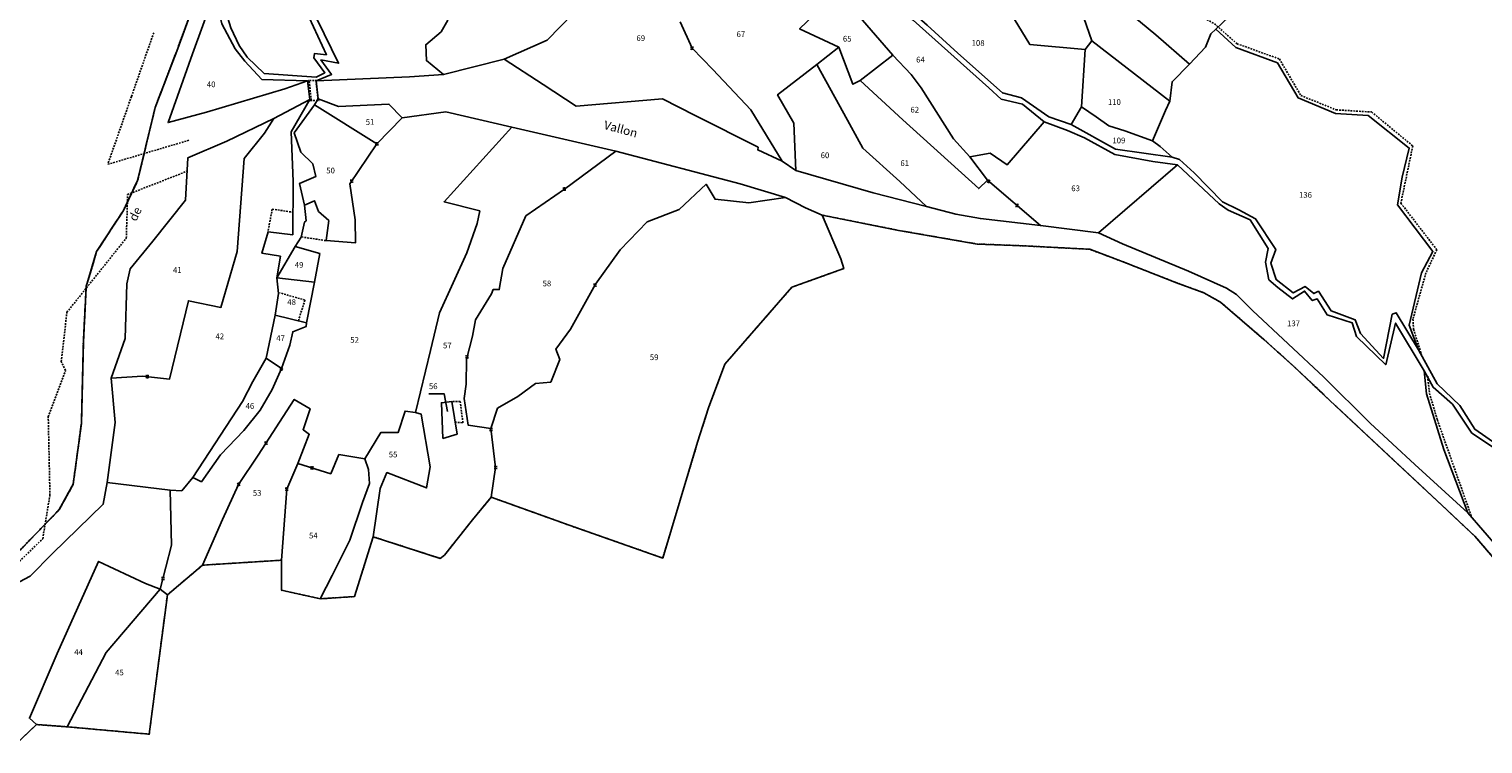
# Model space of a CAD drawing. Units: metres. Extents: x 1029401 to 1034098, y 6335965 to 6348247.
# Drawn here: x 1031285 to 1031794, y 6345863 to 6346113 of the extents above; entities that cross this region are included whole.
import ezdxf
from ezdxf.enums import TextEntityAlignment as Align

# ---------------------------------------------------------------- set-up
doc = ezdxf.new("R2010")
doc.units = ezdxf.units.M
for name, pattern in [('TOPO1', [1, 0.6, -0.4]), ('TOPO2', [2.4, 2, -0.4]), ('TOPO4', [0.8, 0.5, -0.3]), ('TOPO5', [5.4, 3, -1, 0.4, -1])]:
    doc.linetypes.add(name, pattern=pattern)
doc.layers.get('0').update_dxf_attribs({"color": 255, "linetype": 'CONTINUOUS'})
for name, color, linetype in [('ig_cad_detail_lineaire', 252, 'TOPO1'), ('ig_cad_divers_texte', 8, 'CONTINUOUS'), ('ig_cad_fleche_de_rattachement', 3, 'CONTINUOUS'), ('ig_cad_hydro', 140, 'CONTINUOUS'), ('ig_cad_lieudit', 7, 'ByLayer'), ('ig_cad_limcom', 1, 'TOPO5'), ('ig_cad_mitoyennete', 230, 'CONTINUOUS'), ('ig_cad_parcel', 3, 'CONTINUOUS'), ('ig_cad_parcel_num', 3, 'CONTINUOUS'), ('ig_cad_section', 20, 'TOPO2'), ('ig_cad_sfisc', 2, 'TOPO4')]:
    doc.layers.add(name, color=color, linetype=linetype)
doc.styles.add('Times New Roman', font='times.ttf')

# ---------------------------------------------------------------- blocks, each defined once
blk = doc.blocks.new('HAIE_MIT')
for centre, start, end in [((-0.53, -0.04), 52.6168, 90), ((0, 0), 44.0486, 135.9514), ((0.53, -0.04), 90, 127.3832), ((-0.53, 0.04), 270, 307.3832), ((0, 0), 224.0486, 315.9514), ((0.53, 0.04), 232.6168, 270)]:
    blk.add_arc(centre, 0.4, start, end)

msp = doc.modelspace()

# ---------------------------------------------------------------- linework, layer by layer
at = {"layer": 'ig_cad_detail_lineaire'}
for points in [[(1031667.22, 6346158.33), (1031681.81, 6346127.18), (1031685.32, 6346123.07), (1031700.32, 6346115), (1031708.21, 6346107.99), (1031723.04, 6346102.67), (1031730.56, 6346089.85), (1031742.95, 6346084.84), (1031755.32, 6346084.1), (1031769.72, 6346072.22), (1031765.56, 6346052.19), (1031778.13, 6346035.87), (1031774.33, 6346027.76), (1031769.77, 6346011.55), (1031770.01, 6346008.03), (1031772.78, 6345999.17)], [(1031344.16, 6346124.69), (1031337.44, 6346106.39), (1031329.54, 6346085.62), (1031323.41, 6346060.09), (1031318.42, 6346049.61), (1031309.05, 6346035.2), (1031305.38, 6346022.94), (1031304.41, 6346003.53), (1031303.73, 6345975.06), (1031300.84, 6345953.74), (1031295.99, 6345944.88), (1031280.25, 6345928.62)], [(1031329.05, 6346111.86), (1031321.23, 6346089.49), (1031312.96, 6346065.78), (1031341.31, 6346074.18)], [(1031257.22, 6345897.46), (1031261.27, 6345906.62), (1031290.19, 6345934.65), (1031292.7, 6345949.9), (1031292.13, 6345977.35), (1031298.19, 6345993.63), (1031296.66, 6345996.68), (1031298.65, 6346013.96), (1031319.44, 6346039.94), (1031319.91, 6346055.19), (1031340.73, 6346063.38)], [(1031369.13, 6346042.65), (1031370.5, 6346050.1), (1031377.95, 6346048.96)], [(1031380.77, 6346040.36), (1031389.45, 6346039.04)], [(1031379.67, 6346011.01), (1031381.98, 6346018.24), (1031373.13, 6346020.78)], [(1031774.94, 6345991.54), (1031775.56, 6345985.58), (1031778.33, 6345976.27), (1031790.18, 6345942.67)], [(1031434.47, 6345975.51), (1031437.26, 6345975.28), (1031436.31, 6345982.73), (1031433.29, 6345982.72)]]:
    msp.add_lwpolyline(points, dxfattribs=at)
msp.add_lwpolyline([(1031386.17, 6346095.14), (1031383.08, 6346095.13), (1031383.47, 6346094.78), (1031384.15, 6346088.43), (1031383.84, 6346088.08), (1031386.93, 6346088.09), (1031386.54, 6346088.44), (1031385.86, 6346094.79)], close=True, dxfattribs=at)
at = {"layer": 'ig_cad_fleche_de_rattachement'}
msp.add_lwpolyline([(1031431.9, 6345979.23), (1031430.67, 6345985.45), (1031425.37, 6345985.44)], dxfattribs=at)
at = {"layer": 'ig_cad_hydro'}
for points in [[(1031344.16, 6346124.69), (1031337.44, 6346106.39), (1031329.54, 6346085.62), (1031323.41, 6346060.09), (1031318.42, 6346049.61), (1031309.05, 6346035.2), (1031305.38, 6346022.94), (1031304.41, 6346003.53), (1031303.73, 6345975.06), (1031300.84, 6345953.74), (1031295.99, 6345944.88), (1031280.25, 6345928.62)], [(1031282.01, 6345919.59), (1031285.76, 6345921.52), (1031293.61, 6345929.48), (1031311.39, 6345946.75), (1031312.71, 6345954.35), (1031315.59, 6345975.35), (1031314.2, 6345990.9), (1031319.02, 6346004.84), (1031319.64, 6346023.91), (1031320.81, 6346029.15), (1031328.75, 6346038.82), (1031340.2, 6346053.28), (1031340.97, 6346068.01), (1031354.6, 6346073.94), (1031371.13, 6346081.85), (1031383.65, 6346088.43), (1031382.88, 6346094.99), (1031374.95, 6346092.18), (1031347.5, 6346084.09), (1031334.08, 6346080.37), (1031342.58, 6346104.49), (1031350.33, 6346125.76)], [(1031804.71, 6345925.57), (1031788.97, 6345943.71), (1031770.46, 6345960.69), (1031754.86, 6345975.11), (1031738.57, 6345991.2), (1031713.63, 6346014.58), (1031708.04, 6346020.24), (1031704.58, 6346022.44), (1031691.22, 6346028.31), (1031668.08, 6346037.98), (1031659.67, 6346041.8), (1031639.41, 6346044.33), (1031618.41, 6346046.77), (1031609.73, 6346048.36), (1031599.48, 6346051), (1031580.86, 6346055.8), (1031553.8, 6346063.62), (1031549, 6346066.86), (1031540.47, 6346070.81), (1031540.55, 6346071.77), (1031518.5, 6346082.86), (1031507.07, 6346088.65), (1031476.95, 6346086.15), (1031465.3, 6346093.78), (1031451.71, 6346102.6), (1031430.52, 6346097.18), (1031418.52, 6346096.41), (1031385.86, 6346095), (1031386.55, 6346088.76), (1031393.7, 6346086.04), (1031411.38, 6346086.89), (1031416.03, 6346082.03), (1031431.26, 6346084.17), (1031454.38, 6346078.74), (1031490.77, 6346070.42), (1031534.29, 6346058.93), (1031550.2, 6346054.19), (1031557.21, 6346050.59), (1031563.04, 6346047.99), (1031589.72, 6346042.66), (1031617.26, 6346037.87), (1031633.47, 6346037.24), (1031656.66, 6346036.02), (1031668.91, 6346031.41), (1031687.03, 6346024.31), (1031696.62, 6346020.79), (1031702.45, 6346017.49), (1031717.64, 6346004.48), (1031728.13, 6345994.99), (1031742.72, 6345981.2), (1031764.49, 6345960.84), (1031781.75, 6345944.67), (1031791.5, 6345935.54), (1031801.24, 6345924.15)]]:
    msp.add_lwpolyline(points, dxfattribs=at)
at = {"layer": 'ig_cad_lieudit'}
msp.add_lwpolyline([(1031344.16, 6346124.69), (1031337.44, 6346106.39), (1031329.54, 6346085.62), (1031323.41, 6346060.09), (1031318.42, 6346049.61), (1031309.05, 6346035.2), (1031305.38, 6346022.94), (1031304.41, 6346003.53), (1031303.73, 6345975.06), (1031300.84, 6345953.74), (1031295.99, 6345944.88), (1031280.25, 6345928.62)], dxfattribs=at)
at = {"layer": 'ig_cad_limcom'}
msp.add_lwpolyline([(1031344.16, 6346124.69), (1031337.44, 6346106.39), (1031329.54, 6346085.62), (1031323.41, 6346060.09), (1031318.42, 6346049.61), (1031309.05, 6346035.2), (1031305.38, 6346022.94), (1031304.41, 6346003.53), (1031303.73, 6345975.06), (1031300.84, 6345953.74), (1031295.99, 6345944.88), (1031280.25, 6345928.62)], dxfattribs=at)
msp.add_lwpolyline([(1031344.16, 6346124.69), (1031337.44, 6346106.39), (1031329.54, 6346085.62), (1031323.41, 6346060.09), (1031318.42, 6346049.61), (1031309.05, 6346035.2), (1031305.38, 6346022.94), (1031304.41, 6346003.53), (1031303.73, 6345975.06), (1031300.84, 6345953.74), (1031295.99, 6345944.88), (1031280.25, 6345928.62)], dxfattribs=at)
msp.add_lwpolyline([(1031344.16, 6346124.69), (1031337.44, 6346106.39), (1031329.54, 6346085.62), (1031323.41, 6346060.09), (1031318.42, 6346049.61), (1031309.05, 6346035.2), (1031305.38, 6346022.94), (1031304.41, 6346003.53), (1031303.73, 6345975.06), (1031300.84, 6345953.74), (1031295.99, 6345944.88), (1031280.25, 6345928.62)], dxfattribs=at)
msp.add_lwpolyline([(1031344.16, 6346124.69), (1031337.44, 6346106.39), (1031329.54, 6346085.62), (1031323.41, 6346060.09), (1031318.42, 6346049.61), (1031309.05, 6346035.2), (1031305.38, 6346022.94), (1031304.41, 6346003.53), (1031303.73, 6345975.06), (1031300.84, 6345953.74), (1031295.99, 6345944.88), (1031280.25, 6345928.62)], dxfattribs=at)
msp.add_lwpolyline([(1031344.16, 6346124.69), (1031337.44, 6346106.39), (1031329.54, 6346085.62), (1031323.41, 6346060.09), (1031318.42, 6346049.61), (1031309.05, 6346035.2), (1031305.38, 6346022.94), (1031304.41, 6346003.53), (1031303.73, 6345975.06), (1031300.84, 6345953.74), (1031295.99, 6345944.88), (1031280.25, 6345928.62)], dxfattribs=at)
msp.add_lwpolyline([(1031344.16, 6346124.69), (1031337.44, 6346106.39), (1031329.54, 6346085.62), (1031323.41, 6346060.09), (1031318.42, 6346049.61), (1031309.05, 6346035.2), (1031305.38, 6346022.94), (1031304.41, 6346003.53), (1031303.73, 6345975.06), (1031300.84, 6345953.74), (1031295.99, 6345944.88), (1031280.25, 6345928.62)], dxfattribs=at)
msp.add_lwpolyline([(1031344.16, 6346124.69), (1031337.44, 6346106.39), (1031329.54, 6346085.62), (1031323.41, 6346060.09), (1031318.42, 6346049.61), (1031309.05, 6346035.2), (1031305.38, 6346022.94), (1031304.41, 6346003.53), (1031303.73, 6345975.06), (1031300.84, 6345953.74), (1031295.99, 6345944.88), (1031280.25, 6345928.62)], dxfattribs=at)
msp.add_lwpolyline([(1031344.16, 6346124.69), (1031337.44, 6346106.39), (1031329.54, 6346085.62), (1031323.41, 6346060.09), (1031318.42, 6346049.61), (1031309.05, 6346035.2), (1031305.38, 6346022.94), (1031304.41, 6346003.53), (1031303.73, 6345975.06), (1031300.84, 6345953.74), (1031295.99, 6345944.88), (1031280.25, 6345928.62)], dxfattribs=at)
msp.add_lwpolyline([(1031344.16, 6346124.69), (1031337.44, 6346106.39), (1031329.54, 6346085.62), (1031323.41, 6346060.09), (1031318.42, 6346049.61), (1031309.05, 6346035.2), (1031305.38, 6346022.94), (1031304.41, 6346003.53), (1031303.73, 6345975.06), (1031300.84, 6345953.74), (1031295.99, 6345944.88), (1031280.25, 6345928.62)], dxfattribs=at)
msp.add_lwpolyline([(1031344.16, 6346124.69), (1031337.44, 6346106.39), (1031329.54, 6346085.62), (1031323.41, 6346060.09), (1031318.42, 6346049.61), (1031309.05, 6346035.2), (1031305.38, 6346022.94), (1031304.41, 6346003.53), (1031303.73, 6345975.06), (1031300.84, 6345953.74), (1031295.99, 6345944.88), (1031280.25, 6345928.62)], dxfattribs=at)
msp.add_lwpolyline([(1031344.16, 6346124.69), (1031337.44, 6346106.39), (1031329.54, 6346085.62), (1031323.41, 6346060.09), (1031318.42, 6346049.61), (1031309.05, 6346035.2), (1031305.38, 6346022.94), (1031304.41, 6346003.53), (1031303.73, 6345975.06), (1031300.84, 6345953.74), (1031295.99, 6345944.88), (1031280.25, 6345928.62)], dxfattribs=at)
msp.add_lwpolyline([(1031344.16, 6346124.69), (1031337.44, 6346106.39), (1031329.54, 6346085.62), (1031323.41, 6346060.09), (1031318.42, 6346049.61), (1031309.05, 6346035.2), (1031305.38, 6346022.94), (1031304.41, 6346003.53), (1031303.73, 6345975.06), (1031300.84, 6345953.74), (1031295.99, 6345944.88), (1031280.25, 6345928.62)], dxfattribs=at)
msp.add_lwpolyline([(1031344.16, 6346124.69), (1031337.44, 6346106.39), (1031329.54, 6346085.62), (1031323.41, 6346060.09), (1031318.42, 6346049.61), (1031309.05, 6346035.2), (1031305.38, 6346022.94), (1031304.41, 6346003.53), (1031303.73, 6345975.06), (1031300.84, 6345953.74), (1031295.99, 6345944.88), (1031280.25, 6345928.62)], dxfattribs=at)
msp.add_lwpolyline([(1031344.16, 6346124.69), (1031337.44, 6346106.39), (1031329.54, 6346085.62), (1031323.41, 6346060.09), (1031318.42, 6346049.61), (1031309.05, 6346035.2), (1031305.38, 6346022.94), (1031304.41, 6346003.53), (1031303.73, 6345975.06), (1031300.84, 6345953.74), (1031295.99, 6345944.88), (1031280.25, 6345928.62)], dxfattribs=at)
msp.add_lwpolyline([(1031344.16, 6346124.69), (1031337.44, 6346106.39), (1031329.54, 6346085.62), (1031323.41, 6346060.09), (1031318.42, 6346049.61), (1031309.05, 6346035.2), (1031305.38, 6346022.94), (1031304.41, 6346003.53), (1031303.73, 6345975.06), (1031300.84, 6345953.74), (1031295.99, 6345944.88), (1031280.25, 6345928.62)], dxfattribs=at)
msp.add_lwpolyline([(1031344.16, 6346124.69), (1031337.44, 6346106.39), (1031329.54, 6346085.62), (1031323.41, 6346060.09), (1031318.42, 6346049.61), (1031309.05, 6346035.2), (1031305.38, 6346022.94), (1031304.41, 6346003.53), (1031303.73, 6345975.06), (1031300.84, 6345953.74), (1031295.99, 6345944.88), (1031280.25, 6345928.62)], dxfattribs=at)
msp.add_lwpolyline([(1031344.16, 6346124.69), (1031337.44, 6346106.39), (1031329.54, 6346085.62), (1031323.41, 6346060.09), (1031318.42, 6346049.61), (1031309.05, 6346035.2), (1031305.38, 6346022.94), (1031304.41, 6346003.53), (1031303.73, 6345975.06), (1031300.84, 6345953.74), (1031295.99, 6345944.88), (1031280.25, 6345928.62)], dxfattribs=at)
at = {"layer": 'ig_cad_parcel'}
for points in [[(1031657.39, 6346109.06), (1031652.72, 6346122.39), (1031641.49, 6346140.13), (1031631.38, 6346148.28), (1031629.87, 6346167.58), (1031624.33, 6346168.24), (1031624.03, 6346171.48), (1031612.11, 6346171.16), (1031610.38, 6346154.94), (1031608.4, 6346148.21), (1031628.87, 6346118.88), (1031635.67, 6346107.77), (1031655.11, 6346105.96)], [(1031608.4, 6346148.21), (1031600.24, 6346142.84), (1031601.21, 6346141.21), (1031607.78, 6346134.5), (1031601.97, 6346129.03), (1031595.91, 6346135.15), (1031587.67, 6346130.33), (1031583.33, 6346126.41), (1031594.02, 6346119.58), (1031599.78, 6346114.51), (1031610.47, 6346104.69), (1031626.13, 6346090.78), (1031632.75, 6346089.11), (1031642.28, 6346082.42), (1031650.21, 6346079.73), (1031653.83, 6346085.85), (1031655.11, 6346105.96), (1031635.67, 6346107.77), (1031628.87, 6346118.88)], [(1031390.44, 6346146.78), (1031388.15, 6346140.22), (1031387.2, 6346134.69), (1031386.43, 6346120.41), (1031383.49, 6346117.15), (1031389.48, 6346104.13), (1031385.36, 6346104.64), (1031385.13, 6346103.02), (1031388.98, 6346097.85), (1031385.89, 6346096.3), (1031367.64, 6346097.58), (1031361.79, 6346103.25), (1031358.91, 6346107.38), (1031356.03, 6346113.53), (1031352.32, 6346125.76), (1031353.34, 6346133.14), (1031350.59, 6346134.47), (1031350.86, 6346144.04)], [(1031426.54, 6346129.52), (1031431.95, 6346116.26), (1031429.6, 6346112.12), (1031424.23, 6346107.63), (1031424.47, 6346102.09), (1031430.52, 6346097.18), (1031451.71, 6346102.6), (1031466.8, 6346109.2), (1031475.99, 6346118.72), (1031460.94, 6346132.75), (1031453.69, 6346142.26), (1031442.38, 6346132.94), (1031439.21, 6346133.09), (1031438.39, 6346135.07)], [(1031614.67, 6346068.45), (1031621.81, 6346069.72), (1031627.8, 6346065.6), (1031640.65, 6346080.64), (1031633.12, 6346086.89), (1031625.68, 6346088.62), (1031621.32, 6346092.52), (1031594.9, 6346116.26), (1031585.46, 6346123.32), (1031573.15, 6346130.14), (1031555.75, 6346139.25), (1031568.3, 6346125.95), (1031575.62, 6346118.06), (1031587.72, 6346104.04), (1031594.14, 6346097.19), (1031597.61, 6346092.58), (1031608.93, 6346074.76)], [(1031352.85, 6346114.96), (1031357.59, 6346106.26), (1031360.98, 6346101.86), (1031366.89, 6346095.53), (1031382.88, 6346094.99), (1031374.95, 6346092.18), (1031347.5, 6346084.09), (1031334.08, 6346080.37), (1031342.58, 6346104.49), (1031350.33, 6346125.76)], [(1031576.26, 6346095.08), (1031573.68, 6346093.83), (1031568.79, 6346106.78), (1031555.07, 6346113.24), (1031568.3, 6346125.95), (1031575.62, 6346118.06), (1031587.72, 6346104.04)], [(1031771.71, 6346000.86), (1031768.45, 6346009.41), (1031772.75, 6346027.76), (1031776.77, 6346035.2), (1031764.43, 6346051.62), (1031765.96, 6346061.28), (1031768.46, 6346071.49), (1031754.13, 6346082.83), (1031742.65, 6346083.53), (1031729.59, 6346089.11), (1031722.35, 6346101.31), (1031707.74, 6346106.74), (1031700.81, 6346113.06), (1031699.04, 6346111.51), (1031697.13, 6346106.85), (1031691.54, 6346100.89), (1031685.47, 6346094.69), (1031684.74, 6346087.91), (1031683.13, 6346084.58), (1031678.59, 6346073.96), (1031681.25, 6346072.05), (1031685.53, 6346068.23), (1031688.04, 6346067.49), (1031693.21, 6346062.79), (1031703.16, 6346052.66), (1031708.85, 6346049.79), (1031714.68, 6346046.7), (1031721.84, 6346035.97), (1031720.01, 6346031.17), (1031721.86, 6346025.42), (1031727.9, 6346020.72), (1031732.1, 6346022.94), (1031735.12, 6346020.52), (1031736.67, 6346021.33), (1031741.18, 6346014.42), (1031749.58, 6346011.27), (1031751.44, 6346006.48), (1031759.48, 6345997.82), (1031762.54, 6346013.3), (1031763.94, 6346013.81)], [(1031639.41, 6346044.33), (1031620.89, 6346060.19), (1031617.81, 6346057.3), (1031591.18, 6346081.4), (1031576.26, 6346095.08), (1031573.68, 6346093.83), (1031568.79, 6346106.78), (1031561.15, 6346100.72), (1031570.54, 6346083.55), (1031577.19, 6346071.44), (1031590.19, 6346059.72), (1031599.48, 6346051), (1031609.73, 6346048.36), (1031618.41, 6346046.77)], [(1031657.39, 6346109.06), (1031684.74, 6346087.91), (1031683.13, 6346084.58), (1031678.59, 6346073.96), (1031668.95, 6346077.48), (1031663.34, 6346079.3), (1031658.85, 6346082.46), (1031653.83, 6346085.85), (1031655.11, 6346105.96)], [(1031614.67, 6346068.45), (1031620.89, 6346060.19), (1031617.81, 6346057.3), (1031591.18, 6346081.4), (1031576.26, 6346095.08), (1031587.72, 6346104.04), (1031594.14, 6346097.19), (1031597.61, 6346092.58), (1031608.93, 6346074.76)], [(1031561.15, 6346100.72), (1031570.54, 6346083.55), (1031577.19, 6346071.44), (1031590.19, 6346059.72), (1031599.48, 6346051), (1031580.86, 6346055.8), (1031553.8, 6346063.62), (1031553.09, 6346080.22), (1031547.4, 6346090.14)], [(1031312.71, 6345954.35), (1031334.81, 6345951.67), (1031338.86, 6345951.46), (1031342.75, 6345956.1), (1031360.15, 6345982.67), (1031363.68, 6345989.76), (1031368.38, 6345997.95), (1031371.52, 6346012.98), (1031372.68, 6346020.51), (1031372.08, 6346026.01), (1031373.39, 6346033.61), (1031366.9, 6346034.63), (1031369.09, 6346042.14), (1031377.72, 6346041.13), (1031377.82, 6346059.78), (1031377.11, 6346077.16), (1031383.65, 6346088.43), (1031371.13, 6346081.85), (1031367.84, 6346076.7), (1031360.64, 6346067.79), (1031358.29, 6346035.28), (1031352.58, 6346015.66), (1031341.16, 6346018), (1031334.52, 6345990.49), (1031325.15, 6345991.65), (1031314.2, 6345990.9), (1031315.59, 6345975.35)], [(1031407.13, 6346072.94), (1031397.65, 6346058.9), (1031399.6, 6346046.34), (1031399.69, 6346038.29), (1031389.37, 6346039.09), (1031390.31, 6346046.09), (1031386.76, 6346049.26), (1031385.36, 6346053.02), (1031381.82, 6346051.46), (1031380.05, 6346059.04), (1031385.73, 6346061.5), (1031384.69, 6346065.92), (1031380.48, 6346070.08), (1031378.25, 6346076.79), (1031385.31, 6346086.59)], [(1031416.03, 6346082.03), (1031407.13, 6346072.94), (1031385.31, 6346086.59), (1031386.55, 6346088.76), (1031393.7, 6346086.04), (1031411.38, 6346086.89)], [(1031314.2, 6345990.9), (1031325.15, 6345991.65), (1031334.52, 6345990.49), (1031341.16, 6346018), (1031352.58, 6346015.66), (1031358.29, 6346035.28), (1031360.64, 6346067.79), (1031367.84, 6346076.7), (1031371.13, 6346081.85), (1031354.6, 6346073.94), (1031340.97, 6346068.01), (1031340.2, 6346053.28), (1031328.75, 6346038.82), (1031320.81, 6346029.15), (1031319.64, 6346023.91), (1031319.02, 6346004.84)], [(1031333.83, 6345915.06), (1031346.11, 6345925.41), (1031353.11, 6345941.35), (1031358.74, 6345953.72), (1031365.64, 6345963.98), (1031378.2, 6345983.45), (1031383.81, 6345980.14), (1031381.31, 6345972.86), (1031383.45, 6345971.24), (1031379.42, 6345961.06), (1031390.99, 6345957.4), (1031393.85, 6345964.13), (1031402.93, 6345962.67), (1031408.5, 6345971.82), (1031414.62, 6345971.9), (1031417.03, 6345979.35), (1031420.71, 6345978.84), (1031425.97, 6346000.53), (1031429.1, 6346013.76), (1031438.64, 6346034.81), (1031442.22, 6346045.11), (1031443.16, 6346049.47), (1031430.64, 6346052.67), (1031454.38, 6346078.74), (1031431.26, 6346084.17), (1031416.03, 6346082.03), (1031407.13, 6346072.94), (1031397.65, 6346058.9), (1031399.6, 6346046.34), (1031399.69, 6346038.29), (1031389.37, 6346039.09), (1031390.31, 6346046.09), (1031386.76, 6346049.26), (1031385.36, 6346053.02), (1031381.82, 6346051.46), (1031382.42, 6346046), (1031381.83, 6346045.56), (1031380.59, 6346040.32), (1031378.53, 6346037.01), (1031387.16, 6346034.52), (1031385.34, 6346024.56), (1031382.57, 6346010.28), (1031382.35, 6346008.95), (1031377.72, 6346007.17), (1031376.62, 6346002.47), (1031373.77, 6345994.27), (1031370.46, 6345986.89), (1031366.35, 6345979.73), (1031360.56, 6345972.58), (1031352.38, 6345964), (1031345.71, 6345954.63), (1031342.75, 6345956.1), (1031338.86, 6345951.46), (1031334.81, 6345951.67), (1031335.3, 6345932.4), (1031331.27, 6345916.97)], [(1031678.59, 6346073.96), (1031681.25, 6346072.05), (1031685.53, 6346068.23), (1031665.63, 6346071.07), (1031650.21, 6346079.73), (1031653.83, 6346085.85), (1031658.85, 6346082.46), (1031663.34, 6346079.3), (1031668.95, 6346077.48)], [(1031405.89, 6345935.35), (1031429.32, 6345927.81), (1031430.79, 6345928.92), (1031440.63, 6345941.31), (1031447.17, 6345949.22), (1031448.7, 6345959.62), (1031447.04, 6345973.32), (1031439.15, 6345974.4), (1031437.67, 6345983.74), (1031438.39, 6345988.77), (1031438.52, 6345997.44), (1031440.57, 6346005.56), (1031441.66, 6346011.31), (1031447.31, 6346020.38), (1031447.81, 6346021.93), (1031449.95, 6346021.93), (1031451.2, 6346029.3), (1031459.32, 6346047.73), (1031472.77, 6346057.12), (1031490.77, 6346070.42), (1031454.38, 6346078.74), (1031430.64, 6346052.67), (1031443.16, 6346049.47), (1031442.22, 6346045.11), (1031438.64, 6346034.81), (1031429.1, 6346013.76), (1031425.97, 6346000.53), (1031420.71, 6345978.84), (1031422.63, 6345978.32), (1031425.84, 6345959.85), (1031424.53, 6345952.47), (1031410.67, 6345957.82), (1031408.25, 6345952.29)], [(1031659.67, 6346041.8), (1031687.37, 6346065.64), (1031678.74, 6346066.8), (1031665.41, 6346069.27), (1031654.85, 6346075.01), (1031648.9, 6346077.65), (1031640.65, 6346080.64), (1031627.8, 6346065.6), (1031621.81, 6346069.72), (1031614.67, 6346068.45), (1031620.89, 6346060.19), (1031639.41, 6346044.33)], [(1031447.04, 6345973.32), (1031439.15, 6345974.4), (1031437.67, 6345983.74), (1031438.39, 6345988.77), (1031438.52, 6345997.44), (1031440.57, 6346005.56), (1031441.66, 6346011.31), (1031447.31, 6346020.38), (1031447.81, 6346021.93), (1031449.95, 6346021.93), (1031451.2, 6346029.3), (1031459.32, 6346047.73), (1031472.77, 6346057.12), (1031490.77, 6346070.42), (1031534.29, 6346058.93), (1031550.2, 6346054.19), (1031537.3, 6346052.32), (1031525.53, 6346053.54), (1031522.35, 6346058.77), (1031512.94, 6346049.9), (1031501.76, 6346045.69), (1031492.27, 6346035.79), (1031483.69, 6346023.77), (1031474.95, 6346008.04), (1031469.82, 6346001.05), (1031471.15, 6345997.44), (1031468.01, 6345989.55), (1031462.63, 6345989.03), (1031456.52, 6345984.44), (1031449.33, 6345980.39)], [(1031788.97, 6345943.71), (1031780.6, 6345965.9), (1031774.51, 6345985.4), (1031773.69, 6345993.48), (1031763.71, 6346010.19), (1031760.28, 6345995.6), (1031750.01, 6346005.45), (1031748.54, 6346010.24), (1031739.76, 6346013.02), (1031736.23, 6346018.68), (1031734.54, 6346018.09), (1031731.87, 6346021.4), (1031727.61, 6346018.66), (1031722.51, 6346022.63), (1031719.33, 6346025.35), (1031718.22, 6346031.46), (1031719.1, 6346036.25), (1031712.75, 6346046.34), (1031705.07, 6346049.71), (1031701.97, 6346051.97), (1031687.37, 6346065.64), (1031659.67, 6346041.8), (1031668.08, 6346037.98), (1031691.22, 6346028.31), (1031704.58, 6346022.44), (1031708.04, 6346020.24), (1031713.63, 6346014.58), (1031738.57, 6345991.2), (1031754.86, 6345975.11), (1031770.46, 6345960.69)], [(1031563.04, 6346047.99), (1031569.49, 6346032.73), (1031570.54, 6346029.27), (1031552.43, 6346022.75), (1031543.83, 6346012.92), (1031528.94, 6345995.83), (1031523.23, 6345980.47), (1031519.42, 6345968.46), (1031507.2, 6345927.92), (1031474.43, 6345939.42), (1031447.17, 6345949.22), (1031448.7, 6345959.62), (1031447.04, 6345973.32), (1031449.33, 6345980.39), (1031456.52, 6345984.44), (1031462.63, 6345989.03), (1031468.01, 6345989.55), (1031471.15, 6345997.44), (1031469.82, 6346001.05), (1031474.95, 6346008.04), (1031483.69, 6346023.77), (1031492.27, 6346035.79), (1031501.76, 6346045.69), (1031512.94, 6346049.9), (1031522.35, 6346058.77), (1031525.53, 6346053.54), (1031537.3, 6346052.32), (1031550.2, 6346054.19), (1031557.21, 6346050.59)], [(1031378.53, 6346037.01), (1031387.16, 6346034.52), (1031385.34, 6346024.56), (1031372.08, 6346026.01)], [(1031385.34, 6346024.56), (1031382.57, 6346010.28), (1031371.52, 6346012.98), (1031372.68, 6346020.51), (1031372.08, 6346026.01)], [(1031382.57, 6346010.28), (1031382.35, 6346008.95), (1031377.72, 6346007.17), (1031376.62, 6346002.47), (1031373.77, 6345994.27), (1031368.38, 6345997.95), (1031371.52, 6346012.98)], [(1031373.77, 6345994.27), (1031370.46, 6345986.89), (1031366.35, 6345979.73), (1031360.56, 6345972.58), (1031352.38, 6345964), (1031345.71, 6345954.63), (1031342.75, 6345956.1), (1031360.15, 6345982.67), (1031363.68, 6345989.76), (1031368.38, 6345997.95)], [(1031373.79, 6345927.16), (1031346.11, 6345925.41), (1031353.11, 6345941.35), (1031358.74, 6345953.72), (1031365.64, 6345963.98), (1031378.2, 6345983.45), (1031383.81, 6345980.14), (1031381.31, 6345972.86), (1031383.45, 6345971.24), (1031379.42, 6345961.06), (1031375.6, 6345952.06)], [(1031405.89, 6345935.35), (1031399.3, 6345914.41), (1031387.31, 6345913.65), (1031391.53, 6345921.75), (1031397.69, 6345934.16), (1031402.14, 6345947.33), (1031404.57, 6345953.97), (1031404.19, 6345958.92), (1031402.93, 6345962.67), (1031408.5, 6345971.82), (1031414.62, 6345971.9), (1031417.03, 6345979.35), (1031420.71, 6345978.84), (1031422.63, 6345978.32), (1031425.84, 6345959.85), (1031424.53, 6345952.47), (1031410.67, 6345957.82), (1031408.25, 6345952.29)], [(1031430.18, 6345969.8), (1031429.71, 6345982.26), (1031433.4, 6345982.71), (1031435.19, 6345971.29)], [(1031430.18, 6345969.8), (1031429.71, 6345982.26), (1031433.4, 6345982.71), (1031435.19, 6345971.29)], [(1031387.31, 6345913.65), (1031373.81, 6345916.64), (1031373.79, 6345927.16), (1031375.6, 6345952.06), (1031379.42, 6345961.06), (1031390.99, 6345957.4), (1031393.85, 6345964.13), (1031402.93, 6345962.67), (1031404.19, 6345958.92), (1031404.57, 6345953.97), (1031402.14, 6345947.33), (1031397.69, 6345934.16), (1031391.53, 6345921.75)], [(1031298.76, 6345868.82), (1031287.99, 6345869.6), (1031285.5, 6345871.79), (1031295.23, 6345894.5), (1031309.74, 6345926.73), (1031326.2, 6345918.95), (1031331.27, 6345916.97), (1031312.41, 6345894.83)], [(1031333.83, 6345915.06), (1031330.44, 6345889.22), (1031327.47, 6345866.23), (1031298.76, 6345868.82), (1031312.41, 6345894.83), (1031331.27, 6345916.97)]]:
    msp.add_lwpolyline(points, close=True, dxfattribs=at)
for points in [[(1031669.7, 6346119.42), (1031679.74, 6346111.1), (1031691.54, 6346100.89), (1031685.47, 6346094.69), (1031684.74, 6346087.91), (1031657.39, 6346109.06), (1031652.72, 6346122.39)], [(1031669.7, 6346119.42), (1031679.74, 6346111.1), (1031691.54, 6346100.89), (1031697.13, 6346106.85), (1031699.04, 6346111.51), (1031700.81, 6346113.06), (1031714.04, 6346125.84)], [(1031800.33, 6345966.84), (1031791.47, 6345973.02), (1031786.15, 6345981.31), (1031778.24, 6345988.97), (1031771.71, 6346000.86), (1031768.45, 6346009.41), (1031772.75, 6346027.76), (1031776.77, 6346035.2), (1031764.43, 6346051.62), (1031765.96, 6346061.28), (1031768.46, 6346071.49), (1031754.13, 6346082.83), (1031742.65, 6346083.53), (1031729.59, 6346089.11), (1031722.35, 6346101.31), (1031707.74, 6346106.74), (1031700.81, 6346113.06), (1031714.04, 6346125.84)], [(1031475.99, 6346118.72), (1031466.8, 6346109.2), (1031451.71, 6346102.6), (1031465.3, 6346093.78), (1031476.95, 6346086.15), (1031507.07, 6346088.65), (1031518.5, 6346082.86), (1031540.55, 6346071.77), (1031540.47, 6346070.81), (1031549, 6346066.86), (1031538.07, 6346084.88), (1031524.77, 6346098.95), (1031517.47, 6346106.42), (1031513.32, 6346115.7)], [(1031386.26, 6346116.44), (1031393.74, 6346101.19), (1031387.54, 6346102.36), (1031391.31, 6346097.23), (1031385.86, 6346095), (1031418.52, 6346096.41), (1031430.52, 6346097.18), (1031424.47, 6346102.09), (1031424.23, 6346107.63), (1031429.6, 6346112.12), (1031431.95, 6346116.26)], [(1031555.07, 6346113.24), (1031568.79, 6346106.78), (1031561.15, 6346100.72), (1031547.4, 6346090.14), (1031553.09, 6346080.22), (1031553.8, 6346063.62), (1031549, 6346066.86), (1031538.07, 6346084.88), (1031524.77, 6346098.95), (1031517.47, 6346106.42), (1031513.32, 6346115.7)], [(1031801.24, 6345924.15), (1031791.5, 6345935.54), (1031781.75, 6345944.67), (1031764.49, 6345960.84), (1031742.72, 6345981.2), (1031728.13, 6345994.99), (1031717.64, 6346004.48), (1031702.45, 6346017.49), (1031696.62, 6346020.79), (1031687.03, 6346024.31), (1031668.91, 6346031.41), (1031656.66, 6346036.02), (1031633.47, 6346037.24), (1031617.26, 6346037.87), (1031589.72, 6346042.66), (1031563.04, 6346047.99), (1031569.49, 6346032.73), (1031570.54, 6346029.27), (1031552.43, 6346022.75), (1031543.83, 6346012.92), (1031528.94, 6345995.83), (1031523.23, 6345980.47), (1031519.42, 6345968.46), (1031507.2, 6345927.92), (1031474.43, 6345939.42), (1031447.17, 6345949.22), (1031440.63, 6345941.31), (1031430.79, 6345928.92), (1031429.32, 6345927.81), (1031405.89, 6345935.35), (1031399.3, 6345914.41), (1031387.31, 6345913.65), (1031373.81, 6345916.64), (1031373.79, 6345927.16), (1031346.11, 6345925.41), (1031333.83, 6345915.06), (1031330.44, 6345889.22), (1031327.47, 6345866.23), (1031298.76, 6345868.82), (1031287.99, 6345869.6), (1031280.86, 6345862.82)], [(1031802.92, 6345963.37), (1031790.44, 6345971.61), (1031783.57, 6345981.76), (1031776.84, 6345987.72), (1031773.69, 6345993.48), (1031774.51, 6345985.4), (1031780.6, 6345965.9), (1031788.97, 6345943.71), (1031804.71, 6345925.57)], [(1031280.86, 6345862.82), (1031287.99, 6345869.6), (1031285.5, 6345871.79), (1031295.23, 6345894.5), (1031309.74, 6345926.73), (1031326.2, 6345918.95), (1031331.27, 6345916.97), (1031335.3, 6345932.4), (1031334.81, 6345951.67), (1031312.71, 6345954.35), (1031311.39, 6345946.75), (1031293.61, 6345929.48), (1031285.76, 6345921.52), (1031282.01, 6345919.59)]]:
    msp.add_lwpolyline(points, dxfattribs=at)
at = {"layer": 'ig_cad_section'}
msp.add_lwpolyline([(1031280.25, 6345928.62), (1031295.99, 6345944.88), (1031300.84, 6345953.74), (1031303.73, 6345975.06), (1031304.41, 6346003.53), (1031305.38, 6346022.94), (1031309.05, 6346035.2), (1031318.42, 6346049.61), (1031323.41, 6346060.09), (1031329.54, 6346085.62), (1031337.44, 6346106.39), (1031344.16, 6346124.69)], dxfattribs=at)
msp.add_lwpolyline([(1031280.25, 6345928.62), (1031295.99, 6345944.88), (1031300.84, 6345953.74), (1031303.73, 6345975.06), (1031304.41, 6346003.53), (1031305.38, 6346022.94), (1031309.05, 6346035.2), (1031318.42, 6346049.61), (1031323.41, 6346060.09), (1031329.54, 6346085.62), (1031337.44, 6346106.39), (1031344.16, 6346124.69)], dxfattribs=at)
msp.add_lwpolyline([(1031280.25, 6345928.62), (1031295.99, 6345944.88), (1031300.84, 6345953.74), (1031303.73, 6345975.06), (1031304.41, 6346003.53), (1031305.38, 6346022.94), (1031309.05, 6346035.2), (1031318.42, 6346049.61), (1031323.41, 6346060.09), (1031329.54, 6346085.62), (1031337.44, 6346106.39), (1031344.16, 6346124.69)], dxfattribs=at)
msp.add_lwpolyline([(1031280.25, 6345928.62), (1031295.99, 6345944.88), (1031300.84, 6345953.74), (1031303.73, 6345975.06), (1031304.41, 6346003.53), (1031305.38, 6346022.94), (1031309.05, 6346035.2), (1031318.42, 6346049.61), (1031323.41, 6346060.09), (1031329.54, 6346085.62), (1031337.44, 6346106.39), (1031344.16, 6346124.69)], dxfattribs=at)
msp.add_lwpolyline([(1031280.25, 6345928.62), (1031295.99, 6345944.88), (1031300.84, 6345953.74), (1031303.73, 6345975.06), (1031304.41, 6346003.53), (1031305.38, 6346022.94), (1031309.05, 6346035.2), (1031318.42, 6346049.61), (1031323.41, 6346060.09), (1031329.54, 6346085.62), (1031337.44, 6346106.39), (1031344.16, 6346124.69)], dxfattribs=at)
at = {"layer": 'ig_cad_sfisc'}
msp.add_lwpolyline([(1031801.24, 6345924.15), (1031791.5, 6345935.54), (1031781.75, 6345944.67), (1031764.49, 6345960.84), (1031742.72, 6345981.2), (1031728.13, 6345994.99), (1031717.64, 6346004.48), (1031702.45, 6346017.49), (1031696.62, 6346020.79), (1031687.03, 6346024.31), (1031668.91, 6346031.41), (1031656.66, 6346036.02), (1031633.47, 6346037.24), (1031617.26, 6346037.87), (1031589.72, 6346042.66), (1031563.04, 6346047.99), (1031569.49, 6346032.73), (1031570.54, 6346029.27), (1031552.43, 6346022.75), (1031543.83, 6346012.92), (1031528.94, 6345995.83), (1031523.23, 6345980.47), (1031519.42, 6345968.46), (1031507.2, 6345927.92), (1031474.43, 6345939.42), (1031447.17, 6345949.22), (1031440.63, 6345941.31), (1031430.79, 6345928.92), (1031429.32, 6345927.81), (1031405.89, 6345935.35), (1031399.3, 6345914.41), (1031387.31, 6345913.65), (1031373.81, 6345916.64), (1031373.79, 6345927.16), (1031346.11, 6345925.41), (1031333.83, 6345915.06), (1031330.44, 6345889.22), (1031327.47, 6345866.23), (1031298.76, 6345868.82), (1031287.99, 6345869.6), (1031280.86, 6345862.82)], dxfattribs=at)

# ---------------------------------------------------------------- block references
at = {"layer": 'ig_cad_mitoyennete'}
for p in [(1031517.47, 6346106.42), (1031407.13, 6346072.94), (1031398.3, 6346059.88), (1031472.77, 6346057.12), (1031621.31, 6346059.82), (1031631.18, 6346051.37), (1031483.54, 6346023.5), (1031373.7, 6345994.11), (1031438.74, 6345998.33), (1031326.84, 6345991.44), (1031447.09, 6345972.9), (1031368.34, 6345968.16), (1031384.42, 6345959.48), (1031448.7, 6345959.62), (1031358.74, 6345953.72), (1031375.6, 6345952.06), (1031332.25, 6345920.74)]:
    msp.add_blockref('HAIE_MIT', p, dxfattribs=at)

# ---------------------------------------------------------------- texts
at = {"layer": 'ig_cad_divers_texte', "style": 'Times New Roman'}
for s, rotation, p in [('Vallon', 344.9, (1031486.1, 6346077.34)), ('de', 63.9, (1031323.68, 6346045.17))]:
    msp.add_text(s, height=3, rotation=rotation, dxfattribs=at).set_placement(p, align=Align.BOTTOM_LEFT)
at = {"layer": 'ig_cad_parcel_num', "style": 'Times New Roman'}
for s, p in [('67', (1031533.04, 6346109.72)), ('69', (1031497.99, 6346108.34)), ('65', (1031570.26, 6346108.13)), ('108', (1031615.31, 6346106.65)), ('64', (1031595.9, 6346100.81)), ('40', (1031347.63, 6346092.16)), ('110', (1031663.02, 6346085.94)), ('51', (1031403.25, 6346078.98)), ('62', (1031593.91, 6346083.28)), ('109', (1031664.58, 6346072.52)), ('60', (1031562.47, 6346067.31)), ('61', (1031590.38, 6346064.55)), ('50', (1031389.43, 6346061.98)), ('63', (1031650.2, 6346055.74)), ('136', (1031729.9, 6346053.44)), ('49', (1031378.4, 6346028.94)), ('41', (1031335.78, 6346027.15)), ('58', (1031465.15, 6346022.44)), ('48', (1031375.78, 6346015.93)), ('137', (1031725.71, 6346008.46)), ('42', (1031350.66, 6346003.92)), ('47', (1031371.94, 6346003.29)), ('52', (1031397.84, 6346002.66)), ('57', (1031430.29, 6346000.72)), ('59', (1031502.67, 6345996.59)), ('56', (1031425.36, 6345986.44)), ('46', (1031361.2, 6345979.52)), ('55', (1031411.3, 6345962.55)), ('53', (1031363.73, 6345949.09)), ('54', (1031383.4, 6345934.16)), ('44', (1031301.2, 6345893.36)), ('45', (1031315.53, 6345886.22))]:
    msp.add_text(s, height=2, dxfattribs=at).set_placement(p, align=Align.BOTTOM_LEFT)

doc.saveas('drawing.dxf')
